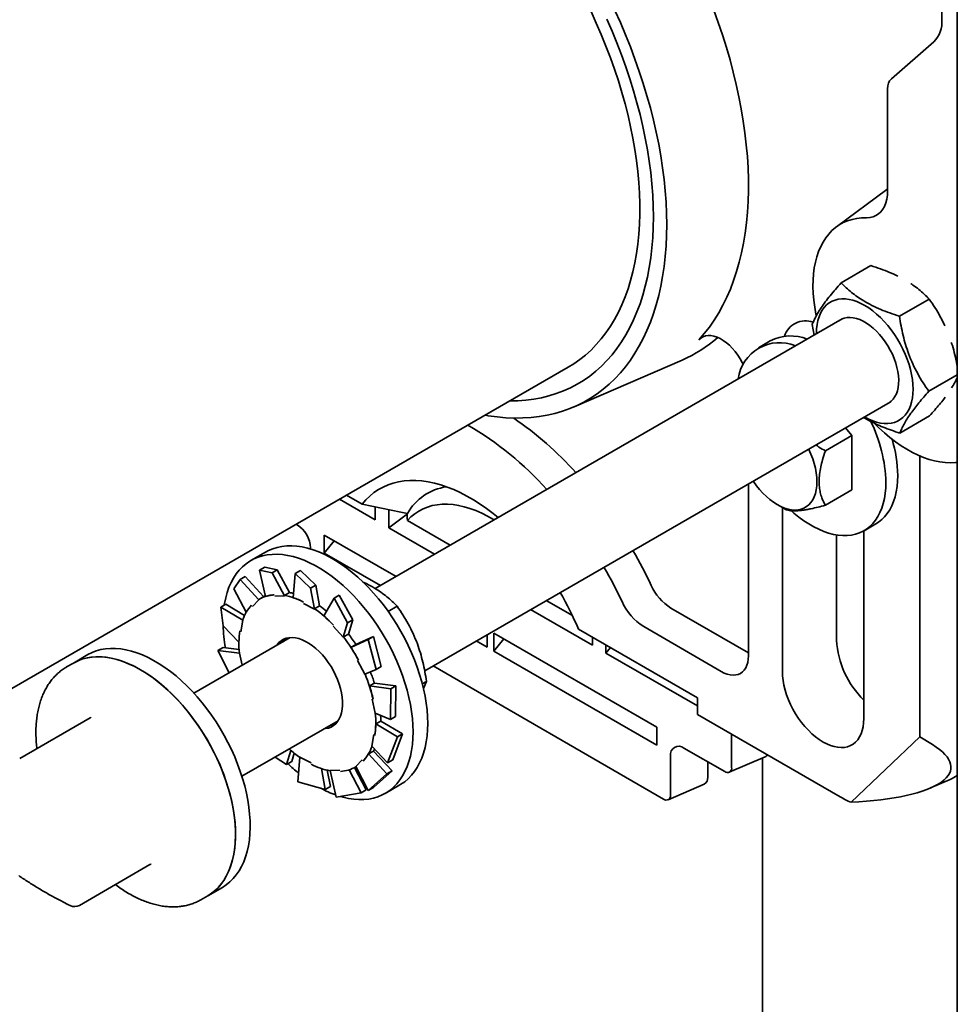
# Model space of a CAD drawing. Units: inches. Extents: x 0.2 to 8.4, y 0.1 to 10.9.
# Drawn here: x 6.2 to 6.8, y 7.1 to 7.7 of the extents above; entities that cross this region are included whole.
import ezdxf

# ---------------------------------------------------------------- set-up
doc = ezdxf.new("R2010")
doc.units = ezdxf.units.IN
doc.header["$MEASUREMENT"] = 0

msp = doc.modelspace()

# ---------------------------------------------------------------- linework, layer by layer
at = {"color": 7, "linetype": 'Continuous', "lineweight": 35}
for p, q in [((6.78013432, 6.98970591), (6.78013432, 8.11244951)), ((6.7701367, 7.99420716), (6.7701367, 7.73241064)), ((6.76479826, 7.71791846), (6.73719038, 7.69400546)), ((6.73478135, 7.68746569), (6.73478135, 7.62088217)), ((6.73478137, 7.62231101), (6.73429228, 7.6219549)), ((6.73429228, 7.6219549), (6.70145263, 7.59755175)), ((6.70450004, 7.56110222), (6.72386357, 7.57228055)), ((6.74246676, 7.53937971), (6.76183029, 7.55055804)), ((6.7051371, 7.53759548), (6.40104539, 7.36204707)), ((6.68566309, 7.53391018), (6.68683647, 7.52703075)), ((6.65836969, 7.52326048), (6.65066221, 7.51881104)), ((6.53055656, 7.4803775), (6.60097233, 7.51081788)), ((6.12022308, 7.27143145), (6.52680946, 7.50614877)), ((6.76159651, 7.49046518), (6.78013432, 7.50116683)), ((6.43329741, 7.30849893), (6.73638457, 7.48346742)), ((6.74275957, 7.46327313), (6.7621231, 7.47445146)), ((6.71155093, 7.46164115), (6.70743837, 7.46675714)), ((6.69423143, 7.45164282), (6.71155093, 7.46164115)), ((6.71155093, 7.4262839), (6.71155093, 7.46164115)), ((6.7556911, 7.26557702), (6.7556911, 7.44842037)), ((6.64412831, 7.31826871), (6.64412831, 7.43020904)), ((6.69423143, 7.41628557), (6.71155093, 7.4262839)), ((6.40106036, 7.40676307), (6.37785504, 7.42015922)), ((6.38246055, 7.42281793), (6.39248695, 7.41702982)), ((6.41785709, 7.41167586), (6.39248695, 7.41702982)), ((6.40106036, 7.40676307), (6.40106036, 7.41522054)), ((6.40989919, 7.40166052), (6.40989919, 7.41344628)), ((6.40989919, 7.40166052), (6.42205257, 7.41074248)), ((6.41785709, 7.41167586), (6.42205257, 7.410906)), ((6.42178578, 7.41080185), (6.42201087, 7.41082478)), ((6.42178578, 7.41080185), (6.42197429, 7.41073612)), ((6.42197429, 7.41073612), (6.42201087, 7.41082478)), ((6.42205257, 7.410906), (6.42201087, 7.41082478)), ((6.66292257, 7.41667673), (6.66772582, 7.4139083)), ((6.66622541, 7.41477311), (6.66622541, 7.30806402)), ((6.42209121, 7.40640798), (6.44999013, 7.39030228)), ((6.71940663, 7.39972932), (6.72711411, 7.40417875)), ((6.35023706, 7.40358063), (6.34968701, 7.40389816)), ((6.43978226, 7.38440939), (6.40989919, 7.40166052)), ((6.71925841, 7.27744873), (6.71925841, 7.39964449)), ((6.36791473, 7.39685636), (6.41462904, 7.36988876)), ((6.36791473, 7.39685636), (6.36791473, 7.3850706)), ((6.36791473, 7.3850706), (6.37438584, 7.39312063)), ((6.70158073, 7.39693274), (6.70158073, 7.32847421)), ((6.32964773, 7.38578022), (6.3201018, 7.38026947)), ((6.35895497, 7.38781103), (6.35895497, 7.38848077)), ((6.40442118, 7.36399588), (6.36791473, 7.3850706)), ((6.32911698, 7.37598397), (6.32573038, 7.37402893)), ((6.32573038, 7.37402893), (6.33392576, 7.37232917)), ((6.32573038, 7.37402893), (6.32972989, 7.35692797)), ((6.33731236, 7.37428421), (6.32911698, 7.37598397)), ((6.33392576, 7.37232917), (6.33731236, 7.37428421)), ((6.33392576, 7.37232917), (6.34201468, 7.35733953)), ((6.33731236, 7.37428421), (6.34516648, 7.35940847)), ((6.35243584, 7.37381794), (6.34904924, 7.3718629)), ((6.36231044, 7.36425756), (6.35243584, 7.37381794)), ((6.308965, 7.36184682), (6.31305814, 7.36788268)), ((6.31305814, 7.36788268), (6.31644473, 7.36983772)), ((6.31305814, 7.36788268), (6.32533506, 7.35474356)), ((6.31644473, 7.36983772), (6.32843315, 7.35678966)), ((6.34904924, 7.3718629), (6.34774001, 7.3561016)), ((6.34904924, 7.3718629), (6.35892384, 7.36230251)), ((6.308965, 7.36184682), (6.3170915, 7.3465876)), ((6.34193852, 7.357545), (6.34516648, 7.35940847)), ((6.35892384, 7.36230251), (6.36231044, 7.36425756)), ((6.35892384, 7.36230251), (6.3616358, 7.34866973)), ((6.36231044, 7.36425756), (6.36485582, 7.35072145)), ((6.32113465, 7.35042134), (6.32533506, 7.35474356)), ((6.32533506, 7.35474356), (6.32520576, 7.35492555)), ((6.3286214, 7.35689834), (6.32536871, 7.3550206)), ((6.33569512, 7.3570134), (6.34201468, 7.35733953)), ((6.34201468, 7.35733953), (6.34193852, 7.357545)), ((6.37430296, 7.35577778), (6.36756258, 7.34425747)), ((6.37768956, 7.35773282), (6.37430296, 7.35577778)), ((6.37430296, 7.35577778), (6.38310124, 7.33978857)), ((6.38648784, 7.34174361), (6.37768956, 7.35773282)), ((6.51249521, 7.35421886), (6.5294874, 7.34440948)), ((6.30045409, 7.3498437), (6.30384069, 7.35179874)), ((6.30207365, 7.33772941), (6.30045409, 7.3498437)), ((6.30045409, 7.3498437), (6.31490057, 7.34139596)), ((6.30384069, 7.35179874), (6.31601045, 7.34455009)), ((6.35444879, 7.35240425), (6.3616358, 7.34866973)), ((6.36162786, 7.34885798), (6.36485582, 7.35072145)), ((6.3616358, 7.34866973), (6.36162786, 7.34885798)), ((6.40950794, 7.34716668), (6.41534794, 7.35053804)), ((6.54248172, 7.32512226), (6.50228734, 7.34832598)), ((6.59360158, 7.34936349), (6.64412831, 7.32019503)), ((6.31365122, 7.33393375), (6.31490057, 7.34139596)), ((6.31490057, 7.34139596), (6.31474372, 7.34151843)), ((6.38310124, 7.33978857), (6.38648784, 7.34174361)), ((6.38648784, 7.34174361), (6.38360207, 7.33244853)), ((6.30207365, 7.33772941), (6.31232592, 7.32711238)), ((6.37368125, 7.3375068), (6.38031225, 7.3304513)), ((6.38310124, 7.33978857), (6.38031225, 7.3304513)), ((6.53337746, 7.33569545), (6.61098269, 7.29089491)), ((6.57592392, 7.33722875), (6.62645065, 7.30806029)), ((6.34570624, 7.33010047), (6.28302649, 7.29391622)), ((6.38031225, 7.3304513), (6.3803741, 7.33058506)), ((6.3803741, 7.33058506), (6.38360207, 7.33244853)), ((6.39648973, 7.32895939), (6.38527149, 7.32374146)), ((6.39987633, 7.33091443), (6.38849792, 7.32560712)), ((6.39987633, 7.33091443), (6.39648973, 7.32895939)), ((6.39648973, 7.32895939), (6.40166931, 7.30924651)), ((6.40505591, 7.31120156), (6.39987633, 7.33091443)), ((6.47398075, 7.32383999), (6.46692626, 7.32791246)), ((6.47398075, 7.33198494), (6.47398075, 7.32383999)), ((6.58446619, 7.27184386), (6.47840017, 7.33307448)), ((6.47840017, 7.32128871), (6.47840017, 7.33307448)), ((6.47840017, 7.32128871), (6.48487128, 7.32933874)), ((6.54248172, 7.32512226), (6.54248172, 7.33043968)), ((6.29860998, 7.32178508), (6.30199658, 7.32374012)), ((6.30604008, 7.30720168), (6.29860998, 7.32178508)), ((6.29860998, 7.32178508), (6.31277785, 7.31994041)), ((6.30199658, 7.32374012), (6.31243995, 7.32230993)), ((6.38849938, 7.32560488), (6.38527149, 7.32374146)), ((6.47840017, 7.32128871), (6.58446619, 7.2600581)), ((6.55132055, 7.32001971), (6.55132055, 7.32533713)), ((6.55132055, 7.32001971), (6.55424014, 7.32365167)), ((6.21403577, 7.31903886), (6.20448984, 7.31352811)), ((6.31277785, 7.31994041), (6.31262455, 7.3199791)), ((6.31446072, 7.31206281), (6.31277785, 7.31994041)), ((6.38958325, 7.31527171), (6.39434489, 7.30629264)), ((6.61098269, 7.28557749), (6.55132055, 7.32001971)), ((6.20448984, 7.31352811), (6.2000704, 7.31097682)), ((6.2000704, 7.31097682), (6.20019151, 7.31104637)), ((6.40166931, 7.30924651), (6.39434489, 7.30629264)), ((6.40166931, 7.30924651), (6.40505591, 7.31120156)), ((6.43875824, 7.3116514), (6.5888856, 7.22498472)), ((6.43175142, 7.30004966), (6.43447769, 7.3016235)), ((6.40058718, 7.30048042), (6.3973593, 7.29861701)), ((6.41121524, 7.29671945), (6.3973593, 7.29861701)), ((6.41460184, 7.29867449), (6.40058088, 7.30049998)), ((6.41121524, 7.29671945), (6.41095041, 7.2767256)), ((6.41460184, 7.29867449), (6.41121524, 7.29671945)), ((6.41433701, 7.27868064), (6.41460184, 7.29867449)), ((6.39900522, 7.29010288), (6.40095443, 7.28097863)), ((6.61098269, 7.29089491), (6.61098269, 7.28002201)), ((6.21554819, 7.27787049), (6.16955096, 7.25131685)), ((6.31427396, 7.23978816), (6.37695371, 7.2759724)), ((6.41095041, 7.2767256), (6.40095443, 7.28097863)), ((6.41095041, 7.2767256), (6.41433701, 7.27868064)), ((6.61098269, 7.28002201), (6.70379045, 7.22644523)), ((6.37231113, 7.27329231), (6.37385961, 7.27313355)), ((6.40465975, 7.27572374), (6.40143186, 7.27386032)), ((6.41556284, 7.2654435), (6.40143186, 7.27386032)), ((6.41894944, 7.26739854), (6.4046602, 7.27575426)), ((6.58446619, 7.2600581), (6.58446619, 7.27184386)), ((6.40008105, 7.2669853), (6.39883174, 7.25952307)), ((6.41556284, 7.2654435), (6.40910632, 7.24866697)), ((6.41249292, 7.25062201), (6.41894944, 7.26739854)), ((6.41894944, 7.26739854), (6.41556284, 7.2654435)), ((6.63320069, 7.26719584), (6.63320069, 7.24547223)), ((6.71098053, 7.22287239), (6.7556911, 7.26557702)), ((6.76405542, 7.26041115), (6.7556911, 7.26557702)), ((6.40910632, 7.24866697), (6.39883174, 7.25952307)), ((6.62866035, 7.24285028), (6.60214386, 7.25815793)), ((6.34333355, 7.24739513), (6.33598996, 7.25232456)), ((6.34333355, 7.24739513), (6.34621057, 7.25666208)), ((6.34672015, 7.24935017), (6.34836821, 7.25486787)), ((6.35063655, 7.23620818), (6.35209647, 7.25224932)), ((6.35928348, 7.2485148), (6.35209647, 7.25224932)), ((6.39259762, 7.25049771), (6.3883972, 7.24617549)), ((6.39991043, 7.2562382), (6.39668254, 7.25437478)), ((6.4086715, 7.2413261), (6.39668254, 7.25437478)), ((6.4120581, 7.24328114), (6.39992607, 7.25626508)), ((6.40910632, 7.24866697), (6.41249292, 7.25062201)), ((6.59342594, 7.25312356), (6.59342594, 7.22760666)), ((6.63164879, 7.24242092), (6.65512068, 7.25256772)), ((6.65335743, 7.25180546), (6.65335743, 6.78490955)), ((6.34672015, 7.24935017), (6.34333355, 7.24739513)), ((6.36858727, 7.23131), (6.36604639, 7.24482198)), ((6.39190614, 7.22914397), (6.384055, 7.24401408)), ((6.39529273, 7.23109902), (6.38754775, 7.24545126)), ((6.38836356, 7.24589846), (6.38850045, 7.24597749)), ((6.39650226, 7.230628), (6.3883972, 7.24617549)), ((6.61761179, 7.23915719), (6.61761179, 7.24922845)), ((6.37197387, 7.23326504), (6.36988872, 7.24374683)), ((6.37803715, 7.24390566), (6.37171761, 7.2435795)), ((6.37563465, 7.22618149), (6.37171761, 7.2435795)), ((6.4086715, 7.2413261), (6.39650226, 7.230628)), ((6.39988886, 7.23258304), (6.4120581, 7.24328114)), ((6.4120581, 7.24328114), (6.4086715, 7.2413261)), ((6.76263461, 7.23220774), (6.77550632, 7.2377721)), ((6.36858727, 7.23131), (6.35063655, 7.23620818)), ((6.37197387, 7.23326504), (6.36858727, 7.23131)), ((6.39529273, 7.23109902), (6.39190614, 7.22914397)), ((6.39650226, 7.230628), (6.39988886, 7.23258304)), ((6.40759468, 7.22871094), (6.41714061, 7.23422168)), ((6.59187404, 7.22455536), (6.61534593, 7.23470213)), ((6.39190614, 7.22914397), (6.37563465, 7.22618149)), ((6.20841066, 7.15576591), (6.25440789, 7.18231954)), ((6.29198272, 7.16196957), (6.30152865, 7.16748032)), ((6.28756327, 7.15941828), (6.29198272, 7.16196957)), ((6.28756327, 7.15941828), (6.28748665, 7.1593742))]:
    msp.add_line(p, q, dxfattribs=at)
at = {"color": 7, "linetype": 'Continuous', "lineweight": 35, "flags": 128}
for points in [[(6.55719162, 7.73839918), (6.56072728, 7.73052719), (6.56408455, 7.72261924), (6.56725935, 7.71468497), (6.57024782, 7.70673405), (6.57304632, 7.69877613), (6.57565143, 7.69082094), (6.57805998, 7.68287818), (6.58026904, 7.6749575), (6.58227591, 7.66706854), (6.58407816, 7.65922096), (6.58567358, 7.65142428), (6.58706022, 7.64368801), (6.5882364, 7.63602158), (6.5892007, 7.62843434), (6.58995194, 7.6209355), (6.59048918, 7.61353423), (6.59081178, 7.60623954), (6.59091936, 7.59906032), (6.59081178, 7.5920053), (6.59048918, 7.58508307), (6.58995194, 7.57830209), (6.5892007, 7.57167062), (6.5882364, 7.56519673), (6.58706022, 7.55888829), (6.58567358, 7.55275301), (6.58407816, 7.54679837), (6.58227591, 7.5410316), (6.58026904, 7.53545974), (6.57805998, 7.53008958), (6.57565143, 7.52492766), (6.57304632, 7.51998027), (6.57024782, 7.51525344), (6.56725935, 7.51075292), (6.56408455, 7.5064842), (6.56072728, 7.50245247), (6.55719162, 7.49866267), (6.55348191, 7.49511939), (6.54960263, 7.49182695), (6.54555855, 7.48878937), (6.54135456, 7.48601036), (6.5369958, 7.48349328), (6.53248758, 7.48124121), (6.52783538, 7.4792569), (6.52304488, 7.47754276), (6.51812193, 7.47610088), (6.5130725, 7.47493302), (6.50790275, 7.47404059), (6.50261898, 7.4734247), (6.49722764, 7.47308608), (6.49173528, 7.47302515), (6.4861486, 7.47324199), (6.48047441, 7.47373632), (6.47471962, 7.47450755), (6.4726048, 7.4748571)], [(6.52680946, 7.50614877), (6.5303768, 7.5083431), (6.53429622, 7.51108857), (6.53805368, 7.51409043), (6.5416441, 7.51734462), (6.54506264, 7.52084674), (6.54830468, 7.52459208), (6.55136585, 7.52857557), (6.55424201, 7.53279184), (6.55692928, 7.5372352), (6.55942403, 7.54189965), (6.56172289, 7.54677889), (6.56382278, 7.55186632), (6.56572083, 7.5571551), (6.56741449, 7.56263808), (6.56890149, 7.56830785), (6.57017981, 7.57415676), (6.57124772, 7.58017692), (6.57210378, 7.58636019), (6.57274684, 7.59269824), (6.57317603, 7.59918251), (6.57339077, 7.60580424), (6.57339077, 7.61255448), (6.57317603, 7.61942414), (6.57274684, 7.62640393), (6.57210378, 7.63348444), (6.57124772, 7.6406561), (6.57017981, 7.64790924), (6.56890149, 7.65523408), (6.56741449, 7.6626207), (6.56572083, 7.67005913), (6.56382278, 7.67753937), (6.56172289, 7.68505128), (6.55942403, 7.69258472), (6.55692928, 7.70012955), (6.55424201, 7.70767555), (6.55136585, 7.71521256), (6.54830468, 7.72273042), (6.54506264, 7.73021894), (6.5416441, 7.73766802)], [(6.61191567, 7.52397587), (6.61540334, 7.52800177), (6.61870751, 7.53226968), (6.62182418, 7.53677445), (6.62474962, 7.54151067), (6.62748029, 7.54647263), (6.63001293, 7.55165437), (6.63234447, 7.55704964), (6.63447211, 7.56265196), (6.63639329, 7.56845457), (6.63810571, 7.5744505), (6.63960727, 7.58063254), (6.64089621, 7.58699323), (6.64197094, 7.59352494), (6.6428302, 7.60021978), (6.64347294, 7.60706969), (6.64389839, 7.61406646), (6.64410601, 7.62120166), (6.6440956, 7.62846666), (6.64386713, 7.63585277), (6.6434209, 7.64335107), (6.64275744, 7.65095255), (6.64187756, 7.65864804), (6.64078228, 7.66642831), (6.63947297, 7.67428396), (6.63795116, 7.68220558), (6.63621871, 7.69018359), (6.63427771, 7.69820842), (6.63213047, 7.70627038), (6.62977959, 7.71435978), (6.6272279, 7.7224669), (6.62447846, 7.73058198), (6.6215346, 7.73869524)], [(6.55193325, 7.73272008), (6.55529981, 7.72500061), (6.55848465, 7.71725024), (6.56148366, 7.70947893), (6.56429299, 7.70169669), (6.56690901, 7.69391358), (6.56932835, 7.6861396), (6.57154788, 7.6783848), (6.57356475, 7.67065916), (6.57537636, 7.66297265), (6.57698037, 7.65533517), (6.57837473, 7.64775654), (6.57955763, 7.64024656), (6.58052753, 7.63281491), (6.5812832, 7.62547116), (6.58182366, 7.61822476), (6.58214823, 7.61108508), (6.58225646, 7.60406131)], [(6.73478135, 7.62088217), (6.73465524, 7.61809616), (6.7342782, 7.61548461), (6.73365413, 7.61307457), (6.73278951, 7.61089095), (6.73169328, 7.60895642), (6.73037677, 7.60729094), (6.72885366, 7.60591183), (6.72713968, 7.60483328), (6.72525259, 7.60406652), (6.72321191, 7.60361949), (6.7210388, 7.60349678)], [(6.58225646, 7.60406131), (6.58214823, 7.59716249), (6.58182366, 7.59039753), (6.5812832, 7.58377515), (6.58052753, 7.57730386), (6.57955763, 7.57099205), (6.57837473, 7.5648478), (6.57698037, 7.55887909), (6.57537636, 7.55309355), (6.57356475, 7.54749867), (6.57154788, 7.54210166), (6.56932835, 7.53690948), (6.56690901, 7.53192882), (6.56429299, 7.5271661), (6.56148366, 7.52262744), (6.55848465, 7.51831872), (6.55529981, 7.51424547), (6.55193325, 7.51041296), (6.54838932, 7.50682612), (6.54467257, 7.50348957), (6.5407878, 7.50040761), (6.53674003, 7.49758422), (6.53253445, 7.49502304), (6.5281765, 7.49272737), (6.5236718, 7.49070016), (6.51902613, 7.48894403), (6.51424552, 7.48746124), (6.50933609, 7.48625371), (6.5043042, 7.48532298), (6.49915632, 7.48467027), (6.49389908, 7.48429641), (6.48878909, 7.48420009)], [(6.7210388, 7.60349678), (6.71777733, 7.60341505), (6.71462281, 7.60305104), (6.71158643, 7.60240602), (6.70867895, 7.60148228), (6.70591065, 7.6002831), (6.70329133, 7.59881273), (6.70083026, 7.59707637), (6.69853618, 7.59508016), (6.6964172, 7.59283117), (6.69448081, 7.59033739), (6.69273389, 7.5876076), (6.69118261, 7.58465152), (6.68983248, 7.58147958), (6.68868827, 7.57810303), (6.68775401, 7.57453383), (6.68703305, 7.5707846), (6.68652791, 7.56686863), (6.68624039, 7.5627998), (6.68617153, 7.55859248), (6.68632154, 7.5542616), (6.68668991, 7.54982249), (6.68727532, 7.54529085), (6.68807569, 7.54068276), (6.68826935, 7.53971408)], [(6.71965847, 7.47381165), (6.71987653, 7.4736849), (6.72247499, 7.47230895), (6.72505571, 7.47119059), (6.72760103, 7.47033751), (6.73009361, 7.46975549), (6.73251639, 7.46944853), (6.7348528, 7.46941872), (6.73708694, 7.46966627), (6.73920351, 7.47018947), (6.74118804, 7.47098478), (6.74302701, 7.47204673), (6.74470782, 7.47336809), (6.74621903, 7.47493982), (6.74755027, 7.4767512), (6.74869248, 7.47878983), (6.74963786, 7.48104181), (6.75037993, 7.48349175), (6.75091361, 7.48612292), (6.75123532, 7.48891731), (6.7513428, 7.49185588), (6.75123532, 7.49491853), (6.75091361, 7.49808435), (6.75037993, 7.50133169), (6.74963786, 7.50463842), (6.74869248, 7.5079819), (6.74755027, 7.51133931), (6.74621903, 7.5146877), (6.74470782, 7.51800423), (6.74302701, 7.52126622), (6.74118804, 7.52445141), (6.73920351, 7.52753799), (6.73708694, 7.53050494), (6.7348528, 7.53333196), (6.73251639, 7.53599972), (6.73009361, 7.53849004), (6.72760103, 7.54078589), (6.72505571, 7.54287157), (6.72247499, 7.54473286), (6.71987653, 7.54635704), (6.71727806, 7.54773298), (6.71469736, 7.54885132), (6.71215202, 7.54970442), (6.70965946, 7.55028643), (6.70723668, 7.55059339), (6.70490025, 7.5506232), (6.70266613, 7.55037565), (6.70054956, 7.54985244), (6.69856503, 7.54905715), (6.69672606, 7.54799519), (6.69504523, 7.54667384), (6.69353404, 7.5451021), (6.69220278, 7.54329073), (6.69106057, 7.54125209), (6.69011521, 7.53900011), (6.68937314, 7.53655017), (6.68883944, 7.53391901), (6.68851776, 7.53112461), (6.68841027, 7.52818605), (6.688411, 7.52793971)], [(6.73461595, 7.48244644), (6.73572042, 7.48302914), (6.73718038, 7.48409668), (6.73846837, 7.48542187), (6.73957157, 7.48699155), (6.74047903, 7.48879011), (6.74118176, 7.49079965), (6.74167273, 7.49300023), (6.74194708, 7.49536997), (6.74200209, 7.49788533), (6.74183721, 7.50052127), (6.74145407, 7.50325164), (6.74085649, 7.50604929), (6.74005039, 7.50888641), (6.73904378, 7.5117348), (6.7378467, 7.51456616), (6.73647102, 7.51735236), (6.73493042, 7.52006568), (6.73324021, 7.52267916), (6.73141717, 7.52516687), (6.72947943, 7.52750404), (6.72744628, 7.52966744), (6.72533788, 7.53163561), (6.7231752, 7.53338895), (6.72097975, 7.53491004), (6.71877332, 7.53618378), (6.71657787, 7.53719751), (6.71441519, 7.53794115), (6.71230679, 7.53840729), (6.71027362, 7.53859132), (6.7083359, 7.5384914), (6.70651286, 7.53810853), (6.70482265, 7.53744652), (6.70336848, 7.5365745)], [(6.64068256, 7.50785905), (6.64006574, 7.50912663), (6.63867849, 7.51164946), (6.6371289, 7.51407031), (6.6354376, 7.51635703), (6.63362698, 7.51847928), (6.63172111, 7.52040888), (6.62974528, 7.52212022), (6.62772572, 7.52359058), (6.62568922, 7.52480045), (6.62366284, 7.52573376), (6.62167347, 7.52637812), (6.6197475, 7.526725), (6.61791051, 7.52676976), (6.61618689, 7.52651183), (6.61459952, 7.52595463), (6.61316945, 7.52510555), (6.61191567, 7.52397587)], [(6.7259941, 7.46967665), (6.72913052, 7.46659782), (6.73266558, 7.46338242), (6.73625491, 7.46038059), (6.73988576, 7.45760297), (6.7435453, 7.45505939), (6.74722056, 7.45275886), (6.75089851, 7.45070951), (6.75456616, 7.44891861), (6.75821049, 7.44739252), (6.76181861, 7.44613661), (6.76537776, 7.44515534), (6.76887531, 7.44445219), (6.77229889, 7.44402965), (6.77563635, 7.44388921), (6.77887593, 7.44403136), (6.78013432, 7.44416634)], [(6.68335935, 7.45285663), (6.68349905, 7.45256434), (6.68484633, 7.44951537), (6.68600641, 7.44644061), (6.68696936, 7.44336631), (6.68772698, 7.44031868), (6.6882728, 7.43732374), (6.68860217, 7.43440702), (6.68871227, 7.43159342), (6.68860217, 7.42890694), (6.6882728, 7.42637051), (6.68772698, 7.42400575), (6.68696936, 7.42183286), (6.68600641, 7.41987035), (6.68484633, 7.41813499), (6.68349905, 7.41664156), (6.68197601, 7.41540283), (6.68029026, 7.41442935), (6.67845615, 7.41372943), (6.67648935, 7.41330903), (6.67440661, 7.41317176), (6.67222574, 7.41331877), (6.6699653, 7.41374882), (6.66764461, 7.41445823), (6.66528346, 7.41544095), (6.66290197, 7.41668861), (6.66052051, 7.41819054), (6.65815935, 7.41993395), (6.65583866, 7.42190395), (6.65357823, 7.42408375), (6.65139733, 7.42645473), (6.64931461, 7.42899667), (6.64734779, 7.4316879), (6.6471612, 7.43195988)], [(6.48109178, 7.40825688), (6.47790196, 7.4108443), (6.47365336, 7.41406136), (6.4693763, 7.41704119), (6.46508214, 7.41977586), (6.46078227, 7.42225812), (6.45648811, 7.42448138), (6.45221105, 7.42643974), (6.44796245, 7.42812802), (6.44375357, 7.42954171), (6.43959558, 7.43067708), (6.43549953, 7.43153111), (6.43147627, 7.43210154), (6.42753649, 7.43238685), (6.42369065, 7.43238629), (6.41994894, 7.43209984), (6.41632131, 7.43152828), (6.41281737, 7.43067312), (6.40944642, 7.42953663), (6.40621741, 7.42812184), (6.4031389, 7.42643249), (6.40021908, 7.42447306), (6.39746569, 7.42224875), (6.39488603, 7.41976547), (6.39248695, 7.41702982)], [(6.67213439, 7.41259256), (6.67376482, 7.41116805), (6.67694857, 7.40858284), (6.68016841, 7.40622402), (6.68341, 7.4041021), (6.68665886, 7.40222658), (6.68990043, 7.40060584), (6.69312029, 7.3992471), (6.69630403, 7.39815644), (6.69943744, 7.39733873), (6.70250653, 7.39679762), (6.70549758, 7.39653552), (6.70839723, 7.39655362), (6.71119255, 7.39685181), (6.71387103, 7.39742879), (6.71642071, 7.39828198), (6.71883024, 7.39940753), (6.72108881, 7.40080046), (6.72318634, 7.40245453), (6.7251135, 7.40436234), (6.72686164, 7.4065154), (6.72842298, 7.40890406), (6.72979053, 7.41151767), (6.73095818, 7.41434457), (6.73192073, 7.4173721), (6.73267388, 7.42058676), (6.73321426, 7.4239742), (6.73353947, 7.42751926), (6.73364803, 7.43120614)], [(6.72711411, 7.40417875), (6.72879629, 7.40524989), (6.73089382, 7.40690397), (6.73282098, 7.40881178), (6.73456912, 7.41096483), (6.73613046, 7.41335349), (6.73749801, 7.4159671), (6.73866566, 7.418794), (6.73962821, 7.42182153), (6.74038136, 7.4250362), (6.74092174, 7.42842363), (6.74124695, 7.43196869), (6.74135551, 7.43565557)], [(6.47844713, 7.40673015), (6.4781176, 7.40693252), (6.47426332, 7.40915756), (6.47041568, 7.41111739), (6.46658798, 7.41280525), (6.46279341, 7.41421533), (6.45904509, 7.41534275), (6.45535594, 7.41618363), (6.45173869, 7.41673506), (6.44820583, 7.41699514), (6.44476956, 7.41696296), (6.44144172, 7.41663865), (6.43823382, 7.41602333), (6.43515691, 7.4151191), (6.43222163, 7.4139291), (6.42943809, 7.41245744), (6.4268159, 7.41070919), (6.42436412, 7.40869037), (6.42209121, 7.40640798)], [(6.43526603, 7.2742831), (6.43515735, 7.27857842), (6.43483175, 7.2829841), (6.43429035, 7.28748468), (6.43353503, 7.29206436), (6.43256847, 7.29670704), (6.43139404, 7.30139642), (6.43001593, 7.306116), (6.42843891, 7.31084925), (6.42666853, 7.31557951), (6.42471103, 7.32029018), (6.42257328, 7.32496471), (6.42026279, 7.32958667), (6.41778766, 7.33413984), (6.41515664, 7.33860821), (6.41237888, 7.3429761), (6.4094642, 7.34722819), (6.40642282, 7.3513495), (6.40326542, 7.35532557), (6.4000031, 7.35914243), (6.39664732, 7.36278668), (6.39320987, 7.36624552), (6.3897028, 7.36950682), (6.38613845, 7.37255909), (6.38252933, 7.37539161), (6.37888813, 7.37799445), (6.37522764, 7.38035846), (6.3715607, 7.38247534), (6.36790021, 7.38433765), (6.36425901, 7.38593884), (6.36064989, 7.38727332), (6.35708556, 7.38833636), (6.35357849, 7.38912423), (6.35014104, 7.38963419), (6.34678526, 7.38986443), (6.34352292, 7.38981418), (6.34036554, 7.38948355), (6.33732416, 7.38887375), (6.33440948, 7.38798688), (6.33163172, 7.38682612), (6.32964773, 7.38578022)], [(6.4257201, 7.26877235), (6.42561142, 7.27306767), (6.42528582, 7.27747336), (6.42474442, 7.28197393), (6.4239891, 7.28655362), (6.42302254, 7.29119629), (6.42184811, 7.29588567), (6.42047, 7.30060525), (6.41889298, 7.3053385), (6.4171226, 7.31006876), (6.4151651, 7.31477944), (6.41302735, 7.31945396), (6.41071686, 7.32407592), (6.40824173, 7.32862909), (6.40561071, 7.33309747), (6.40283296, 7.33746535), (6.39991827, 7.34171744), (6.39687689, 7.34583875), (6.39371949, 7.34981482), (6.39045717, 7.35363168), (6.3871014, 7.35727594), (6.38366394, 7.36073477), (6.38015687, 7.36399607), (6.37659252, 7.36704835), (6.3729834, 7.36988086), (6.3693422, 7.37248371), (6.36568171, 7.37484771), (6.36201477, 7.37696459), (6.35835428, 7.3788269), (6.35471308, 7.38042809), (6.35110396, 7.38176258), (6.34753963, 7.38282561), (6.34403256, 7.38361348), (6.34059511, 7.38412344), (6.33723933, 7.38435369), (6.33397699, 7.38430343), (6.33081961, 7.38397281), (6.32777823, 7.383363), (6.32486355, 7.38247613), (6.3220858, 7.38131537), (6.31945475, 7.37988472), (6.31697964, 7.37818927), (6.31466913, 7.37623495), (6.31253138, 7.37402862), (6.3105739, 7.37157802), (6.30880352, 7.36889179), (6.3072265, 7.36597933), (6.30584837, 7.3628509), (6.30467396, 7.35951747), (6.3037074, 7.35599076), (6.30295208, 7.35228315), (6.30279314, 7.35130713)], [(6.32961129, 7.35743495), (6.32932663, 7.35728763), (6.3286214, 7.35689834)], [(6.37981852, 7.28853303), (6.37959563, 7.29125322), (6.37915387, 7.29406207), (6.37849744, 7.29693253), (6.37763271, 7.29983697), (6.37656798, 7.30274739), (6.37531353, 7.30563576), (6.37388139, 7.30847431), (6.37228541, 7.31123566), (6.37054092, 7.31389324), (6.36866474, 7.31642143), (6.36667492, 7.31879591), (6.36459064, 7.3209938), (6.36243199, 7.32299392), (6.36021971, 7.32477704), (6.35797514, 7.32632597), (6.35571991, 7.32762577), (6.3534757, 7.32866397), (6.35126415, 7.32943052), (6.34910655, 7.32991808), (6.34702366, 7.33012194), (6.34503558, 7.33004013), (6.34316144, 7.32967343), (6.34141925, 7.32902542), (6.33982586, 7.32810226), (6.33839656, 7.32691291), (6.33714512, 7.3254688), (6.33677866, 7.32494667)], [(6.34170055, 7.32884072), (6.34128261, 7.32794912), (6.34106366, 7.32742036)], [(6.3188218, 7.21970155), (6.31811543, 7.22426448), (6.31719715, 7.2288941), (6.31607014, 7.23357421), (6.31473845, 7.23828831), (6.31320664, 7.2430199), (6.3114802, 7.2477523), (6.30956509, 7.25246896), (6.30746812, 7.25715325), (6.30519663, 7.26178873), (6.30275858, 7.26635913), (6.30016257, 7.27084839), (6.29741771, 7.27524074), (6.2945336, 7.27952078), (6.29152039, 7.28367344), (6.28838871, 7.28768413), (6.28514948, 7.2915388), (6.28181415, 7.29522387), (6.27839441, 7.29872642), (6.27490225, 7.30203413), (6.27134997, 7.3051354), (6.26775002, 7.30801934), (6.26411507, 7.3106758), (6.26045787, 7.31309546), (6.25679126, 7.31526982), (6.25312816, 7.31719122), (6.2494814, 7.31885294), (6.24586378, 7.32024917), (6.24228804, 7.32137493), (6.2387667, 7.32222634), (6.23531218, 7.32280037), (6.23193657, 7.32309499), (6.22865175, 7.32310918), (6.22546925, 7.32284293), (6.22240024, 7.32229712), (6.21945552, 7.3214737), (6.21664544, 7.32037553), (6.21403577, 7.31903886)], [(6.20448984, 7.31352811), (6.20513939, 7.31389214), (6.20784498, 7.3151884), (6.21069244, 7.31621266), (6.21367178, 7.31696132), (6.21677254, 7.31743174), (6.21998379, 7.31762229), (6.22329431, 7.31753225), (6.22669242, 7.31716198), (6.23016619, 7.31651278), (6.23370346, 7.3155869), (6.23729177, 7.31438761), (6.24091851, 7.31291914), (6.24457096, 7.31118663), (6.24823628, 7.30919616)], [(6.30927587, 7.21419081), (6.3085695, 7.21875373), (6.30765123, 7.22338336), (6.30652421, 7.22806346), (6.30519252, 7.23277756), (6.30366072, 7.23750915), (6.30193427, 7.24224156), (6.30001916, 7.24695821), (6.29792219, 7.2516425), (6.2956507, 7.25627799), (6.29321265, 7.26084838), (6.29061664, 7.26533764), (6.28787178, 7.26972999), (6.28498767, 7.27401003), (6.28197446, 7.27816269), (6.27884278, 7.28217338), (6.27560355, 7.28602805), (6.27226822, 7.28971312), (6.26884848, 7.29321567), (6.26535632, 7.29652338), (6.26180404, 7.29962466), (6.25820409, 7.30250859), (6.25456914, 7.30516506), (6.25091194, 7.30758471), (6.24724533, 7.30975907), (6.24358223, 7.31168047), (6.23993547, 7.31334219), (6.23631785, 7.31473842), (6.23274211, 7.31586418), (6.22922077, 7.31671559), (6.22576625, 7.31728962), (6.22239064, 7.31758424), (6.21910582, 7.31759844), (6.21592332, 7.31733218), (6.21285431, 7.31678637), (6.20990959, 7.31596295), (6.20709951, 7.31486478), (6.20448984, 7.31352811)], [(6.62645065, 7.30806029), (6.62842991, 7.30704604), (6.6303843, 7.30630125), (6.63228921, 7.3058353), (6.6341207, 7.30565404), (6.63585574, 7.30575975), (6.63747249, 7.30615111), (6.63895066, 7.30682318), (6.6402716, 7.30776752), (6.64141876, 7.30897226), (6.64237768, 7.31042224), (6.6431363, 7.31209923), (6.6436851, 7.31398214), (6.64401715, 7.3160473), (6.64412831, 7.31826871)], [(6.24823628, 7.30919616), (6.25190161, 7.30695473), (6.25555407, 7.30447022), (6.25918081, 7.30175133), (6.26276913, 7.29880765), (6.26630637, 7.2956495), (6.26978017, 7.29228796), (6.27317828, 7.28873485), (6.27648877, 7.28500266), (6.27970007, 7.28110445), (6.2828008, 7.27705398), (6.28578012, 7.27286546), (6.28862761, 7.26855358), (6.29133318, 7.26413352), (6.29388738, 7.25962076), (6.29628124, 7.25503117), (6.29850635, 7.25038087), (6.30055487, 7.24568622), (6.30241962, 7.24096368), (6.30409405, 7.23622985), (6.3055723, 7.23150135), (6.30684911, 7.2267948), (6.30792008, 7.22212673), (6.30878139, 7.21751353), (6.30943002, 7.21297141), (6.30986373, 7.20851631), (6.31008097, 7.20416388), (6.31008097, 7.19992945), (6.30986373, 7.19582785), (6.30943002, 7.1918735), (6.30878139, 7.18808028), (6.30792008, 7.18446153), (6.30684911, 7.18102996), (6.3055723, 7.1777976), (6.30409405, 7.17477584), (6.30241962, 7.17197526), (6.30055487, 7.16940572), (6.29850635, 7.16707623), (6.29628124, 7.16499499), (6.29388738, 7.16316931), (6.29198272, 7.16196957)], [(6.66622541, 7.30806402), (6.66633852, 7.30517345), (6.66667689, 7.30217693), (6.66723766, 7.29910002), (6.66801601, 7.29596901), (6.6690053, 7.2928106), (6.67019713, 7.2896517), (6.67158128, 7.28651931), (6.67314598, 7.28344012), (6.67487786, 7.28044041), (6.67676215, 7.27754579), (6.67878277, 7.27478093), (6.68092249, 7.27216943), (6.68316303, 7.26973359), (6.68548532, 7.26749414), (6.68786952, 7.26547024), (6.69029527, 7.26367913), (6.6927419, 7.2621361), (6.69518855, 7.26085429), (6.6976143, 7.2598447), (6.6999985, 7.25911586), (6.70232077, 7.25867406), (6.70456133, 7.25852302), (6.70670105, 7.25866404), (6.70872167, 7.25909595), (6.71060596, 7.25981502), (6.71233784, 7.26081514), (6.71390254, 7.26208776), (6.71528669, 7.26362205), (6.71647852, 7.26540489), (6.71746781, 7.26742109), (6.71824616, 7.26965344), (6.71880692, 7.27208291), (6.7191453, 7.27468874), (6.71925841, 7.27744873)], [(6.36802611, 7.27081863), (6.3686967, 7.27087891), (6.37057085, 7.27124561), (6.37231302, 7.27189365), (6.37390642, 7.27281678), (6.37533572, 7.27400614), (6.37658715, 7.27545025), (6.37764866, 7.27713521), (6.37851001, 7.27904481), (6.37916292, 7.28116064), (6.3796011, 7.28346232), (6.37982034, 7.28592771), (6.37981852, 7.28853303)], [(6.40465975, 7.27572374), (6.40465908, 7.27756708), (6.40460196, 7.2794267)], [(6.41714061, 7.23422168), (6.41778766, 7.23460643), (6.42026279, 7.23630188), (6.42257328, 7.23825622), (6.42471103, 7.24046255), (6.42666853, 7.24291314), (6.42843891, 7.24559938), (6.43001593, 7.24851182), (6.43139404, 7.25164027), (6.43256847, 7.25497368), (6.43353503, 7.25850041), (6.43429035, 7.262208), (6.43483175, 7.26608349), (6.43515735, 7.27011325), (6.43526603, 7.2742831)], [(6.3783274, 7.22666819), (6.38015687, 7.22615481), (6.38366394, 7.22536692), (6.3871014, 7.22485696), (6.39045717, 7.22462671), (6.39371949, 7.22467699), (6.39687689, 7.22500761), (6.39991827, 7.22561741), (6.40283296, 7.22650427), (6.40561071, 7.22766504), (6.40824173, 7.22909568), (6.41071686, 7.23079114), (6.41302735, 7.23274547), (6.4151651, 7.2349518), (6.4171226, 7.23740239), (6.41889298, 7.24008863), (6.42047, 7.24300107), (6.42184811, 7.24612952), (6.42302254, 7.24946294), (6.4239891, 7.25298966), (6.42474442, 7.25669726), (6.42528582, 7.26057275), (6.42561142, 7.2646025), (6.4257201, 7.26877235)], [(6.39991043, 7.2562382), (6.40060228, 7.25749955), (6.40065314, 7.25759856)], [(6.30152865, 7.16748032), (6.30158461, 7.16751268), (6.30409633, 7.1691478), (6.30644539, 7.17104321), (6.30862355, 7.17319227), (6.31062308, 7.17558748), (6.31243701, 7.17822037), (6.314059, 7.18108171), (6.31548328, 7.18416147), (6.31670492, 7.18744878), (6.31771955, 7.19093217), (6.31852366, 7.19459934), (6.31911442, 7.19843743), (6.31948976, 7.20243295), (6.31964831, 7.20657191), (6.31958961, 7.21083969), (6.31931375, 7.21522139), (6.3188218, 7.21970155)], [(6.29198272, 7.16196957), (6.29203868, 7.16200194), (6.2945504, 7.16363705), (6.29689946, 7.16553246), (6.29907762, 7.16768152), (6.30107715, 7.17007673), (6.30289108, 7.17270963), (6.30451307, 7.17557096), (6.30593735, 7.17865072), (6.30715899, 7.18193803), (6.30817362, 7.18542142), (6.30897773, 7.18908859), (6.30956849, 7.19292669), (6.30994383, 7.1969222), (6.31010238, 7.20106116), (6.31004368, 7.20532895), (6.30976782, 7.20971065), (6.30927587, 7.21419081)]]:
    msp.add_lwpolyline(points, dxfattribs=at)
at = {"color": 7, "linetype": 'Continuous', "lineweight": 35}
for centre, radius, start, end in [((6.75143363, 7.73107089), 0.01875099, 315.45848636, 4.09724517), ((6.74322135, 7.68807026), 0.00846163, 135.45861695, 184.09719158), ((6.68126478, 7.52203347), 0.01429594, 69.54403999, 162.7112684), ((6.67182118, 7.49707142), 0.02944162, 68.7747901, 117.18640864), ((6.56650902, 7.59049676), 0.08681269, 293.38981323, 311.57144052), ((6.66437257, 7.49506144), 0.02708154, 67.41669495, 172.57793674), ((6.35322216, 7.28283128), 0.21482536, 42.00559299, 59.75264926), ((6.36088169, 7.28320427), 0.23027966, 42.07965515, 55.52171768), ((6.63897196, 7.42865065), 0.09471055, 1.54614819, 26.51814694), ((6.65751636, 7.43461971), 0.08384555, 0.70787468, 17.10489071), ((6.45248715, 7.39366955), 0.03497655, 98.17345841, 150.47520382), ((6.34010739, 7.38766568), 0.0188652, 2.47628822, 57.52375128), ((6.30464157, 7.23325732), 0.30560454, 25.3528457, 30.15484128), ((6.28930744, 7.22440569), 0.3015338, 25.35282763, 30.15687343), ((6.33927061, 7.32410631), 0.03580923, 75.94381856, 80.54064882), ((6.34712042, 7.257742), 0.20191193, 22.71058644, 30.2450383), ((6.61175985, 7.37802564), 0.03392995, 204.20438419, 237.64459303), ((6.33645973, 7.33551496), 0.02243708, 92.816522, 120.10451807), ((6.33430799, 7.31521077), 0.04301642, 62.13481734, 79.78243874), ((6.59597793, 7.3688832), 0.03747222, 204.20444058, 237.64455354), ((6.34057352, 7.33264194), 0.02731246, 137.11537337, 161.03455912), ((6.31433332, 7.28221885), 0.08171626, 43.14491485, 54.63625423), ((6.32224478, 7.29008434), 0.07413768, 50.54381205, 54.92398247), ((6.3999541, 7.34085147), 0.09799003, 181.65686509, 190.17957004), ((6.36927885, 7.32593882), 0.0569669, 171.37998705, 186.00511932), ((6.35011587, 7.32016499), 0.01208493, 130.13917033, 146.5607949), ((6.29493976, 7.2647232), 0.10787405, 28.08350308, 37.62885435), ((6.29962106, 7.26761626), 0.10612273, 33.12241832, 37.67842728), ((6.76009819, 7.33141238), 0.05859118, 182.8744153, 225.81080126), ((6.30661455, 7.26936461), 0.0953161, 12.46087694, 22.82888323), ((6.30511685, 7.26949028), 0.10037416, 17.98368916, 22.39654754), ((6.34445162, 7.27498019), 0.05696869, 351.38029103, 6.0049835), ((6.37055661, 7.28475144), 0.01207668, 273.42836138, 289.86128787), ((6.39609858, 7.31451542), 0.07639394, 228.15623594, 234.83832386), ((6.37315907, 7.26827692), 0.02731209, 317.11521052, 341.03472197), ((6.59876734, 7.25393947), 0.00540335, 51.32564211, 188.6849916), ((6.65380203, 7.25556454), 0.0032741, 293.75040368, 326.03444339), ((6.42364839, 7.33029144), 0.11432437, 226.09205926, 230.64575093), ((6.37942436, 7.28570844), 0.0430166, 242.13482002, 259.78239654), ((6.37727233, 7.26540501), 0.02243802, 272.81698924, 300.10386289), ((6.63043276, 7.24502321), 0.00280411, 230.79676445, 9.21421397), ((6.61314591, 7.23862482), 0.0044975, 299.28573832, 6.79813232), ((6.76515345, 7.2617358), 0.02610442, 293.36545611, 305.02135995), ((6.39890024, 7.29266414), 0.06914967, 241.30823784, 250.04471701), ((6.590658, 7.22715766), 0.00280412, 230.79699611, 9.21398231), ((6.73495972, 7.28014991), 0.06209441, 239.86986212, 247.28341977), ((6.20528588, 7.1611787), 0.00625, 243.59992218, 299.99731173)]:
    msp.add_arc(centre, radius, start, end, dxfattribs=at)
msp.add_ellipse((6.66578788, 7.25400046), major_axis=(0.11021171, -0.00894425), ratio=0.274192818, start_param=5.157038288, end_param=6.775794825, dxfattribs=at)
for points, knots in [([(6.72386357, 7.57228055), (6.72594921, 7.57159892), (6.73011988, 7.57023586), (6.736021, 7.56797237), (6.73963708, 7.56626039), (6.7414016, 7.565425)], [0, 0, 0, 0, 0.33870424, 0.677312346, 1, 1, 1, 1]), ([(6.70450004, 7.56110222), (6.70323914, 7.55966931), (6.70071771, 7.55680392), (6.69724961, 7.55263089), (6.69411791, 7.54861114), (6.69154255, 7.54499263), (6.68951178, 7.54180376), (6.68792377, 7.53898388), (6.68662993, 7.53634244), (6.68598539, 7.53472098), (6.68566309, 7.53391018)], [0, 0, 0, 0, 0.132306502, 0.2645756292, 0.3998037789, 0.5350071739, 0.6501969577, 0.765404348, 0.8826907074, 1, 1, 1, 1]), ([(6.74246676, 7.53937971), (6.74037934, 7.54006013), (6.73620511, 7.54142076), (6.73019199, 7.54375552), (6.72446722, 7.54636617), (6.71939269, 7.54913789), (6.71499794, 7.55199395), (6.71117881, 7.55487894), (6.707664, 7.55791658), (6.70555476, 7.56004027), (6.70450004, 7.56110222)], [0, 0, 0, 0, 0.132307162, 0.2645765, 0.399805018, 0.535009006, 0.650198273, 0.765405561, 0.882691661, 1, 1, 1, 1]), ([(6.74979961, 7.56059366), (6.75029543, 7.56027762), (6.75219007, 7.55906995), (6.7551362, 7.5567736), (6.75867017, 7.55374561), (6.76077685, 7.55162063), (6.76183029, 7.55055804)], [0, 0, 0, 0, 0.104536374, 0.399456193, 0.699698964, 1, 1, 1, 1]), ([(6.76183029, 7.55055804), (6.763102, 7.5487015), (6.76564505, 7.54498894), (6.76909871, 7.5391924), (6.77107477, 7.53511295), (6.77203902, 7.53312232)], [0, 0, 0, 0, 0.338702517, 0.677310115, 1, 1, 1, 1]), ([(6.76159651, 7.49046518), (6.76032297, 7.49232042), (6.75777624, 7.49603038), (6.75426916, 7.50198277), (6.75109783, 7.50827934), (6.74848418, 7.51460342), (6.74641722, 7.52081989), (6.74479505, 7.52687629), (6.74346722, 7.533071), (6.74280027, 7.53727667), (6.74246676, 7.53937971)], [0, 0, 0, 0, 0.132306023, 0.264575661, 0.399803265, 0.535006851, 0.650196859, 0.765404271, 0.882690584, 1, 1, 1, 1]), ([(6.77625897, 7.52225978), (6.776495, 7.52156854), (6.77739694, 7.51892705), (6.77860525, 7.51413706), (6.77963914, 7.50958236), (6.78005903, 7.50702332), (6.78013432, 7.50656448)], [0, 0, 0, 0, 0.136591447, 0.521962976, 0.914285886, 1, 1, 1, 1]), ([(6.78015299, 7.49971708), (6.78003457, 7.49942867), (6.77953626, 7.49821504), (6.77836542, 7.49590962), (6.77704204, 7.49372556), (6.77639628, 7.49265981)], [0, 0, 0, 0, 0.137647384, 0.579201403, 1, 1, 1, 1]), ([(6.74275957, 7.46327313), (6.74312634, 7.46418987), (6.74385979, 7.46602309), (6.74540397, 7.46908544), (6.747379, 7.47243752), (6.74972535, 7.47592376), (6.7523504, 7.47945571), (6.75515623, 7.48297867), (6.75823643, 7.48665134), (6.76047641, 7.48919382), (6.76159651, 7.49046518)], [0, 0, 0, 0, 0.132306472, 0.26457557, 0.399803424, 0.535007056, 0.650196814, 0.765404145, 0.882690249, 1, 1, 1, 1]), ([(6.7721952, 7.48661533), (6.77190709, 7.48622382), (6.77080613, 7.48472773), (6.76854948, 7.4819304), (6.76548661, 7.47826719), (6.76324434, 7.47572345), (6.7621231, 7.47445146)], [0, 0, 0, 0, 0.104533091, 0.399455127, 0.699698559, 1, 1, 1, 1]), ([(6.71913821, 7.47351133), (6.72014457, 7.47289009), (6.72257452, 7.47139006), (6.72687488, 7.46927135), (6.7318984, 7.46708206), (6.73720318, 7.46507764), (6.74090732, 7.46387467), (6.74275957, 7.46327313)], [0, 0, 0, 0, 0.149023586, 0.359830574, 0.57066957, 0.785313959, 1, 1, 1, 1]), ([(6.69423143, 7.45164282), (6.69282669, 7.45246382), (6.69072364, 7.45369296), (6.68873892, 7.45511091), (6.6880799, 7.45558173)], [0, 0, 0, 0, 0.667952062, 1, 1, 1, 1]), ([(6.69423143, 7.41628557), (6.69380634, 7.41705867), (6.69295625, 7.41860467), (6.69181231, 7.42131767), (6.69086057, 7.42446573), (6.69023559, 7.42812674), (6.69004288, 7.43215634), (6.69037825, 7.43654145), (6.69118038, 7.44116936), (6.69243321, 7.44622281), (6.69359575, 7.44972681), (6.69423143, 7.45164282)], [0, 0, 0, 0, 0.091834134, 0.183644112, 0.294029406, 0.404699109, 0.51486307, 0.629908124, 0.745511696, 0.860843941, 1, 1, 1, 1]), ([(6.42209121, 7.40640798), (6.42198866, 7.40715928), (6.42178341, 7.40866297), (6.42191063, 7.41004473), (6.42197429, 7.41073612)], [0, 0, 0, 0, 0.499633846, 1, 1, 1, 1]), ([(6.66771493, 7.4139146), (6.66811707, 7.41370781), (6.66892117, 7.41329433), (6.67055093, 7.41284807), (6.67260615, 7.41258871), (6.67490947, 7.41257515), (6.67728673, 7.41275183), (6.67959584, 7.41303745), (6.68213816, 7.41345703), (6.68539255, 7.41410072), (6.6894069, 7.41501972), (6.69261831, 7.41586232), (6.69423143, 7.41628557)], [0, 0, 0, 0, 0.108004808, 0.215959377, 0.327778216, 0.439520955, 0.516239804, 0.592961201, 0.672222373, 0.751503234, 0.875177262, 1, 1, 1, 1]), ([(6.39307268, 7.36625046), (6.39382486, 7.36591353), (6.39651081, 7.36471038), (6.40044227, 7.36249312), (6.40485328, 7.3596486), (6.40866824, 7.35676067), (6.41218426, 7.35372385), (6.41429331, 7.35160004), (6.41534794, 7.35053804)], [0, 0, 0, 0, 0.08056181, 0.287680666, 0.464138915, 0.64062406, 0.820294223, 1, 1, 1, 1]), ([(6.32972989, 7.35692797), (6.33064549, 7.35718473), (6.3324824, 7.35769984), (6.33439696, 7.35784975), (6.33535722, 7.35792494)], [0, 0, 0, 0, 0.498445636, 1, 1, 1, 1]), ([(6.34774001, 7.3561016), (6.34885615, 7.35571316), (6.35109538, 7.35493388), (6.3533052, 7.35380541), (6.35441355, 7.35323943)], [0, 0, 0, 0, 0.498443938, 1, 1, 1, 1]), ([(6.41534794, 7.35053804), (6.4166215, 7.34868281), (6.41916826, 7.34497289), (6.42267523, 7.33902042), (6.42584667, 7.33272389), (6.42846021, 7.32639976), (6.43052717, 7.3201833), (6.43214935, 7.31412691), (6.43347721, 7.30793221), (6.43414417, 7.30372655), (6.43447769, 7.3016235)], [0, 0, 0, 0, 0.132306541, 0.264575734, 0.399803669, 0.535007216, 0.650196741, 0.765404673, 0.882690526, 1, 1, 1, 1]), ([(6.36756258, 7.34425747), (6.36866047, 7.34330209), (6.37086312, 7.34138539), (6.37292268, 7.33919752), (6.37395566, 7.33810018)], [0, 0, 0, 0, 0.498445377, 1, 1, 1, 1]), ([(6.38527149, 7.32374146), (6.38613598, 7.32240969), (6.38787034, 7.31973783), (6.38936389, 7.31691937), (6.39011299, 7.31550576)], [0, 0, 0, 0, 0.498444442, 1, 1, 1, 1]), ([(6.20022559, 7.31102684), (6.19983488, 7.31081271), (6.19856047, 7.31011425), (6.19655038, 7.30868062), (6.19420419, 7.3067448), (6.19202533, 7.30457552), (6.1900088, 7.30219523), (6.18816249, 7.29960392), (6.18649135, 7.29680788), (6.18500178, 7.29381321), (6.18369967, 7.29062776), (6.18259096, 7.2872611), (6.18168052, 7.28372476), (6.18097244, 7.2800314), (6.18046887, 7.27619479), (6.18017224, 7.27222892), (6.18007856, 7.26814947), (6.18020203, 7.26396602), (6.18043216, 7.26050996), (6.18069323, 7.25842779), (6.18077258, 7.25779496)], [0, 0, 0, 0, 0.025186313, 0.082153252, 0.139132414, 0.196276823, 0.253726501, 0.311592537, 0.36994662, 0.428818304, 0.488195412, 0.548030509, 0.6082526, 0.668778267, 0.729524074, 0.790414014, 0.851384681, 0.912385028, 0.973371075, 1, 1, 1, 1]), ([(6.43447769, 7.3016235), (6.4341242, 7.30071545), (6.43356113, 7.29926899), (6.43271391, 7.29763382), (6.43239855, 7.29702517)], [0, 0, 0, 0, 0.627775834, 1, 1, 1, 1]), ([(6.3973593, 7.29861701), (6.39782143, 7.29717394), (6.39874856, 7.29427878), (6.39937243, 7.29138343), (6.39968534, 7.28993125)], [0, 0, 0, 0, 0.49844358, 1, 1, 1, 1]), ([(6.21612683, 7.27837933), (6.21609202, 7.27833484), (6.21598305, 7.27819564), (6.21575474, 7.27796614), (6.21556862, 7.27788985), (6.21554644, 7.27788076)], [0, 0, 0, 0, 0.292627178, 0.915737711, 1, 1, 1, 1]), ([(6.40143186, 7.27386032), (6.4014024, 7.27259308), (6.40134329, 7.27005068), (6.40096605, 7.26764737), (6.40077684, 7.26644198)], [0, 0, 0, 0, 0.4984440892, 1, 1, 1, 1]), ([(6.39668254, 7.25437478), (6.39616959, 7.25353569), (6.39514049, 7.25185226), (6.39382905, 7.25041246), (6.39317129, 7.24969032)], [0, 0, 0, 0, 0.498446797, 1, 1, 1, 1]), ([(6.25441028, 7.18230955), (6.25458373, 7.18239643), (6.25490063, 7.18255514), (6.2552428, 7.18257335), (6.25525496, 7.18257143), (6.25525979, 7.18257066)], [0, 0, 0, 0, 0.421637388, 0.770306022, 1, 1, 1, 1]), ([(6.16889569, 7.17515945), (6.16994319, 7.17445052), (6.17297556, 7.17239827), (6.17814995, 7.16908684), (6.18447828, 7.16526421), (6.19100474, 7.16156171), (6.19702344, 7.15833725), (6.20091321, 7.15638174), (6.20250693, 7.15558053)], [0, 0, 0, 0, 0.101068382, 0.292578881, 0.484087237, 0.675590963, 0.867082695, 1, 1, 1, 1]), ([(6.23185572, 7.16930046), (6.23222033, 7.16902176), (6.23374882, 7.16785342), (6.23648311, 7.16600683), (6.24004801, 7.16377393), (6.24363833, 7.16178131), (6.24723953, 7.16001828), (6.25084149, 7.15849794), (6.254432, 7.15722645), (6.25799835, 7.15621067), (6.26152732, 7.15545619), (6.26500442, 7.15496689), (6.26841514, 7.15474505), (6.27174488, 7.15479095), (6.27497977, 7.15510203), (6.27810612, 7.15567599), (6.28111636, 7.15650121), (6.28398726, 7.15759408), (6.28610474, 7.15856254), (6.28721551, 7.1592417), (6.28746251, 7.15939273)], [0, 0, 0, 0, 0.0192171367, 0.0805614905, 0.141973704, 0.2034416994, 0.2649464073, 0.3264463671, 0.3878882931, 0.4492077618, 0.5103238207, 0.5711454787, 0.6315785874, 0.6915387431, 0.7509653493, 0.8098355885, 0.8681703334, 0.9260396018, 0.9835532748, 1, 1, 1, 1])]:
    msp.add_open_spline(points, degree=3, knots=knots, dxfattribs=at)

doc.saveas('drawing.dxf')
